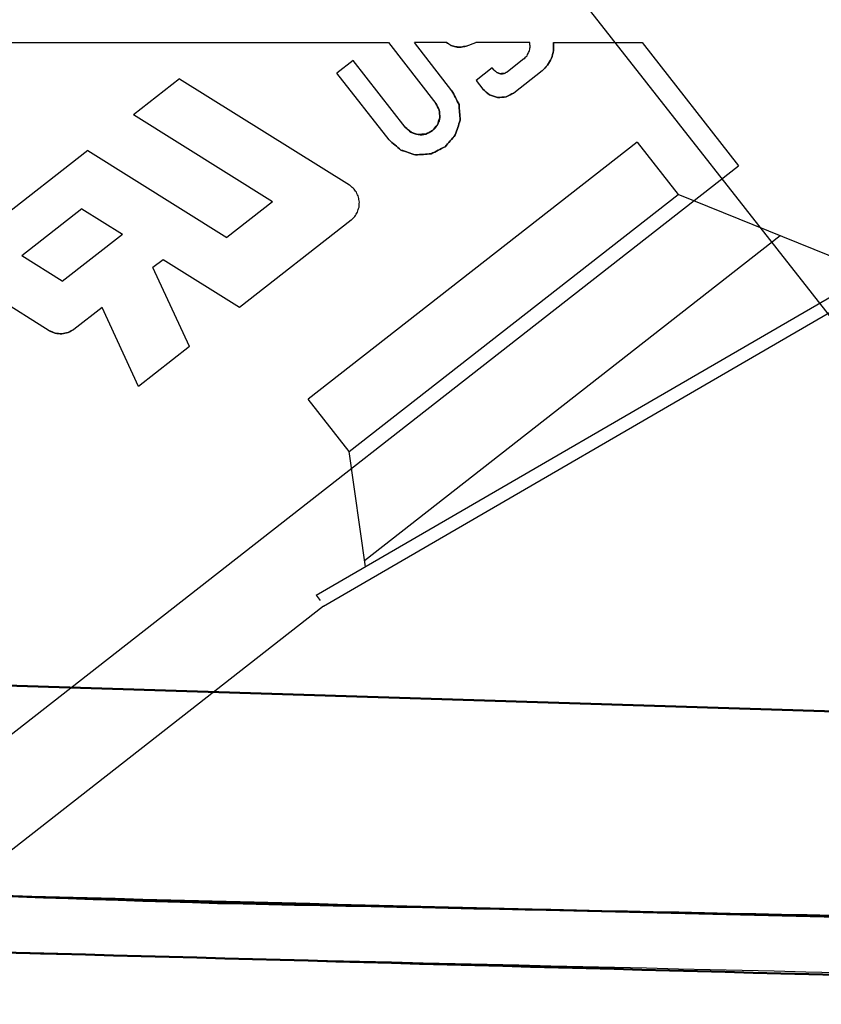
# Model space of a CAD drawing. Units: millimetres. Extents: x -128 to 40, y -17 to 220.
# Drawn here: x -104 to -97, y -15 to -7 of the extents above; entities that cross this region are included whole.
import ezdxf
from ezdxf.lldxf.tags import DXFTag

# ---------------------------------------------------------------- set-up
doc = ezdxf.new("R2010")
doc.units = ezdxf.units.MM
doc.layers.add('Top$33', color=7, linetype='Continuous', true_color=0xffffff)
tags = doc.linetypes.add('DASHED', pattern=[25.72, 12.86, -12.86]).pattern_tags.tags
tags[6:7] = [DXFTag(74, 4), DXFTag(75, 0), DXFTag(340, '0'), DXFTag(46, 0.0), DXFTag(50, 0.0), DXFTag(44, 0.0), DXFTag(45, 0.0)]
tags[4:5] = [DXFTag(74, 4), DXFTag(75, 0), DXFTag(340, '0'), DXFTag(46, 0.0), DXFTag(50, 0.0), DXFTag(44, 0.0), DXFTag(45, 0.0)]

msp = doc.modelspace()

# ---------------------------------------------------------------- linework, layer by layer
at = {"layer": 'Top$33', "color": 6, "linetype": 'DASHED', "lineweight": 25}
for p, q in [((-103.4051, -2.1134), (-93.3657, -14.9077)), ((-105.017, -7.6622), (-100.7884, -7.6622)), ((-100.7884, -7.6622), (-100.4244, -8.1281)), ((-100.3426, -7.6622), (-100.5885, -7.6622)), ((-100.3007, -8.0306), (-100.5885, -7.6622)), ((-100.1917, -7.6889), (-100.1189, -7.6622)), ((-99.7041, -7.6622), (-100.1189, -7.6622)), ((-99.5223, -7.6622), (-98.8418, -7.6622)), ((-99.5223, -7.6622), (-99.5219, -7.7233)), ((-98.8418, -7.6622), (-98.1041, -8.6064)), ((-101.0591, -7.7989), (-101.1833, -7.8959)), ((-100.6589, -8.3112), (-101.0591, -7.7989)), ((-99.749, -7.7872), (-99.8749, -7.8856)), ((-99.6102, -7.8793), (-99.5674, -7.8357)), ((-100.7833, -8.4078), (-101.1833, -7.8959)), ((-99.9922, -7.8551), (-100.1162, -7.952)), ((-99.9783, -7.8729), (-99.9922, -7.8551)), ((-99.6102, -7.8793), (-99.8264, -8.0485)), ((-102.3891, -7.94), (-102.7426, -8.2162)), ((-102.3891, -7.94), (-101.0875, -8.7534)), ((-100.1162, -7.952), (-100.0634, -8.0195)), ((-100.4244, -8.1281), (-100.3983, -8.1799)), ((-101.6769, -8.8821), (-102.7426, -8.2162)), ((-100.6589, -8.3112), (-100.6149, -8.3491)), ((-98.8811, -8.424), (-101.4027, -10.3941)), ((-98.8811, -8.424), (-98.5671, -8.8259)), ((-103.0932, -8.4888), (-104.0188, -9.212)), ((-103.0932, -8.4888), (-102.0266, -9.1554)), ((-105.7495, -14.5796), (-98.1041, -8.6064)), ((-101.0887, -10.796), (-98.5671, -8.8259)), ((-96.964, -9.4736), (-98.5671, -8.8259)), ((-101.6769, -8.8821), (-102.0266, -9.1554)), ((-103.1376, -8.9365), (-103.599, -9.297)), ((-103.1376, -8.9365), (-102.827, -9.1306)), ((-101.0734, -9.0227), (-101.9294, -9.6915)), ((-103.2884, -9.4911), (-102.827, -9.1306)), ((-100.9714, -11.6307), (-97.7856, -9.1416)), ((-103.2884, -9.4911), (-103.599, -9.297)), ((-102.5148, -9.3257), (-102.5927, -9.3866)), ((-101.9294, -9.6915), (-102.5148, -9.3257)), ((-101.2849, -11.9798), (-96.7583, -9.3543)), ((-102.3115, -9.99), (-102.5927, -9.3866)), ((-101.341, -11.8967), (-97.0815, -9.4261)), ((-103.3889, -9.8697), (-104.0045, -9.485)), ((-102.9833, -9.6917), (-103.1983, -9.8597)), ((-102.7047, -10.2972), (-102.9833, -9.6917)), ((-103.3889, -9.8697), (-103.3424, -9.8897)), ((-103.1983, -9.8597), (-103.2425, -9.8845)), ((-102.3115, -9.99), (-102.7047, -10.2972)), ((-101.0887, -10.796), (-101.4027, -10.3941)), ((-100.9647, -11.6785), (-101.0887, -10.796)), ((-101.341, -11.8967), (-101.3102, -11.9361)), ((-101.2849, -11.9798), (-104.6506, -14.6093))]:
    msp.add_line(p, q, dxfattribs=at)
at = {"layer": 'Top$33', "color": 7, "linetype": 'Continuous', "lineweight": 50}
msp.add_line((-114.8365, -12.2413), (-93.7899, -12.8998), dxfattribs=at)
at = {"layer": 'Top$33', "color": 6, "linetype": 'DASHED', "lineweight": 25}
for points, knots in [([(-100.3426, -7.6622), (-100.3316, -7.6692), (-100.3205, -7.6763), (-100.3095, -7.6833), (-100.2965, -7.6874), (-100.2836, -7.6914), (-100.2707, -7.6955), (-100.2573, -7.6962), (-100.2439, -7.6969), (-100.2305, -7.6976), (-100.2176, -7.6947), (-100.2046, -7.6918), (-100.1917, -7.6889)], [0, 0, 0, 0, 0.245733, 0.245733, 0.245733, 0.499901, 0.499901, 0.499901, 0.751485, 0.751485, 0.751485, 1, 1, 1, 1]), ([(-100.1917, -7.6889), (-100.2045, -7.6918), (-100.2173, -7.6946), (-100.2301, -7.6974), (-100.2436, -7.6968), (-100.2571, -7.6961), (-100.2707, -7.6955), (-100.2835, -7.6915), (-100.2963, -7.6876), (-100.3091, -7.6836), (-100.3203, -7.6765), (-100.3314, -7.6693), (-100.3426, -7.6622)], [0, 0, 0, 0, 0.245733, 0.245733, 0.245733, 0.499901, 0.499901, 0.499901, 0.751485, 0.751485, 0.751485, 1, 1, 1, 1]), ([(-100.1917, -7.6889), (-100.2047, -7.6918), (-100.2178, -7.6948), (-100.2308, -7.6977), (-100.2441, -7.6971), (-100.2574, -7.6965), (-100.2708, -7.6959), (-100.2835, -7.6919), (-100.2962, -7.6879), (-100.3089, -7.6838), (-100.3201, -7.6766), (-100.3314, -7.6694), (-100.3426, -7.6622)], [0, 0, 0, 0, 0.25, 0.25, 0.25, 0.5, 0.5, 0.5, 0.75, 0.75, 0.75, 1, 1, 1, 1]), ([(-99.749, -7.7872), (-99.7411, -7.779), (-99.7332, -7.7707), (-99.7254, -7.7625), (-99.7199, -7.752), (-99.7144, -7.7415), (-99.709, -7.731), (-99.7065, -7.7196), (-99.704, -7.7081), (-99.7015, -7.6967), (-99.7023, -7.6852), (-99.7032, -7.6737), (-99.7041, -7.6622)], [0, 0, 0, 0, 0.245336, 0.245336, 0.245336, 0.499886, 0.499886, 0.499886, 0.751867, 0.751867, 0.751867, 1, 1, 1, 1]), ([(-99.5674, -7.8357), (-99.5573, -7.818), (-99.5473, -7.8002), (-99.5373, -7.7825), (-99.5321, -7.7628), (-99.527, -7.7431), (-99.5219, -7.7233), (-99.522, -7.703), (-99.5222, -7.6826), (-99.5223, -7.6622)], [0, 0, 0, 0, 0.333333, 0.333333, 0.333333, 0.666667, 0.666667, 0.666667, 1, 1, 1, 1]), ([(-99.5219, -7.7233), (-99.527, -7.7431), (-99.5321, -7.7628), (-99.5373, -7.7825), (-99.5473, -7.8002), (-99.5573, -7.818), (-99.5674, -7.8357), (-99.5817, -7.8503), (-99.5959, -7.8648), (-99.6102, -7.8793)], [0, 0, 0, 0, 0.333333, 0.333333, 0.333333, 0.666667, 0.666667, 0.666667, 1, 1, 1, 1]), ([(-99.8749, -7.8856), (-99.8835, -7.8899), (-99.892, -7.8942), (-99.9006, -7.8985), (-99.9101, -7.8992), (-99.9197, -7.8999), (-99.9292, -7.9006), (-99.9383, -7.8976), (-99.9474, -7.8946), (-99.9565, -7.8916), (-99.9638, -7.8854), (-99.971, -7.8791), (-99.9783, -7.8729)], [0, 0, 0, 0, 0.25, 0.25, 0.25, 0.5, 0.5, 0.5, 0.75, 0.75, 0.75, 1, 1, 1, 1]), ([(-99.9783, -7.8729), (-99.971, -7.8791), (-99.9638, -7.8854), (-99.9565, -7.8916), (-99.9474, -7.8946), (-99.9383, -7.8976), (-99.9292, -7.9006), (-99.9197, -7.8999), (-99.9101, -7.8992), (-99.9006, -7.8985), (-99.892, -7.8942), (-99.8835, -7.8899), (-99.8749, -7.8856)], [0, 0, 0, 0, 0.25, 0.25, 0.25, 0.5, 0.5, 0.5, 0.75, 0.75, 0.75, 1, 1, 1, 1]), ([(-99.9783, -7.8729), (-99.9711, -7.8791), (-99.9639, -7.8854), (-99.9568, -7.8917), (-99.9476, -7.8947), (-99.9384, -7.8977), (-99.9292, -7.9006)], [0, 0, 0, 0, 0.496989, 0.496989, 0.496989, 1, 1, 1, 1]), ([(-99.9292, -7.9006), (-99.934, -7.8997), (-99.9387, -7.8987), (-99.9435, -7.8977), (-99.9478, -7.8958), (-99.9521, -7.894), (-99.9564, -7.8921), (-99.9637, -7.8857), (-99.971, -7.8793), (-99.9783, -7.8729)], [0, 0, 0, 0, 0.252313, 0.252313, 0.252313, 0.496368, 0.496368, 0.496368, 1, 1, 1, 1]), ([(-99.9292, -7.9006), (-99.9243, -7.9008), (-99.9195, -7.901), (-99.9146, -7.9012), (-99.9099, -7.9004), (-99.9053, -7.8996), (-99.9007, -7.8988), (-99.8921, -7.8944), (-99.8835, -7.89), (-99.8749, -7.8856)], [0, 0, 0, 0, 0.253688, 0.253688, 0.253688, 0.498332, 0.498332, 0.498332, 1, 1, 1, 1]), ([(-99.8749, -7.8856), (-99.8834, -7.8899), (-99.8918, -7.8942), (-99.9002, -7.8985), (-99.9099, -7.8992), (-99.9196, -7.8999), (-99.9292, -7.9006)], [0, 0, 0, 0, 0.494875, 0.494875, 0.494875, 1, 1, 1, 1]), ([(-100.3007, -8.0306), (-100.2828, -8.0662), (-100.265, -8.1018), (-100.2472, -8.1374), (-100.2441, -8.1771), (-100.2411, -8.2168), (-100.238, -8.2565), (-100.2506, -8.2943), (-100.2631, -8.3321), (-100.2757, -8.3699), (-100.3016, -8.4001), (-100.3275, -8.4303), (-100.3534, -8.4605), (-100.389, -8.4784), (-100.4246, -8.4962), (-100.4602, -8.514), (-100.4999, -8.5171), (-100.5396, -8.5201), (-100.5793, -8.5232), (-100.6171, -8.5106), (-100.6549, -8.4981), (-100.6927, -8.4855), (-100.7229, -8.4596), (-100.7531, -8.4337), (-100.7833, -8.4078)], [0, 0, 0, 0, 0.125, 0.125, 0.125, 0.25, 0.25, 0.25, 0.375, 0.375, 0.375, 0.5, 0.5, 0.5, 0.625, 0.625, 0.625, 0.75, 0.75, 0.75, 0.875, 0.875, 0.875, 1, 1, 1, 1]), ([(-100.7833, -8.4078), (-100.7532, -8.4338), (-100.723, -8.4598), (-100.6928, -8.4858), (-100.655, -8.4982), (-100.6171, -8.5107), (-100.5793, -8.5232), (-100.5396, -8.5202), (-100.4999, -8.5173), (-100.4601, -8.5143), (-100.4246, -8.4964), (-100.389, -8.4785), (-100.3534, -8.4605), (-100.3274, -8.4304), (-100.3014, -8.4002), (-100.2754, -8.37), (-100.263, -8.3322), (-100.2505, -8.2944), (-100.238, -8.2565), (-100.241, -8.2168), (-100.2439, -8.1771), (-100.2469, -8.1374), (-100.2648, -8.1018), (-100.2827, -8.0662), (-100.3007, -8.0306)], [0, 0, 0, 0, 0.125, 0.125, 0.125, 0.25, 0.25, 0.25, 0.375, 0.375, 0.375, 0.5, 0.5, 0.5, 0.625, 0.625, 0.625, 0.75, 0.75, 0.75, 0.875, 0.875, 0.875, 1, 1, 1, 1]), ([(-100.3007, -8.0306), (-100.2827, -8.0662), (-100.2648, -8.1018), (-100.2469, -8.1374), (-100.2439, -8.1771), (-100.241, -8.2168), (-100.238, -8.2565), (-100.2505, -8.2944), (-100.263, -8.3322), (-100.2754, -8.37), (-100.3014, -8.4002), (-100.3274, -8.4304), (-100.3534, -8.4605), (-100.389, -8.4785), (-100.4246, -8.4964), (-100.4601, -8.5143), (-100.4999, -8.5173), (-100.5396, -8.5202), (-100.5793, -8.5232), (-100.6171, -8.5107), (-100.655, -8.4982), (-100.6928, -8.4858), (-100.723, -8.4598), (-100.7532, -8.4338), (-100.7833, -8.4078)], [0, 0, 0, 0, 0.125, 0.125, 0.125, 0.25, 0.25, 0.25, 0.375, 0.375, 0.375, 0.5, 0.5, 0.5, 0.625, 0.625, 0.625, 0.75, 0.75, 0.75, 0.875, 0.875, 0.875, 1, 1, 1, 1]), ([(-100.0634, -8.0195), (-100.0467, -8.0339), (-100.0301, -8.0482), (-100.0135, -8.0625), (-99.9926, -8.0694), (-99.9717, -8.0763), (-99.9509, -8.0831), (-99.929, -8.0815), (-99.9071, -8.0799), (-99.8852, -8.0782), (-99.8656, -8.0683), (-99.846, -8.0584), (-99.8264, -8.0485)], [0, 0, 0, 0, 0.25, 0.25, 0.25, 0.5, 0.5, 0.5, 0.75, 0.75, 0.75, 1, 1, 1, 1]), ([(-99.8264, -8.0485), (-99.846, -8.0584), (-99.8656, -8.0683), (-99.8852, -8.0782), (-99.9071, -8.0799), (-99.929, -8.0815), (-99.9509, -8.0831), (-99.9717, -8.0763), (-99.9926, -8.0694), (-100.0135, -8.0625), (-100.0301, -8.0482), (-100.0467, -8.0339), (-100.0634, -8.0195)], [0, 0, 0, 0, 0.25, 0.25, 0.25, 0.5, 0.5, 0.5, 0.75, 0.75, 0.75, 1, 1, 1, 1]), ([(-99.8264, -8.0485), (-99.8459, -8.0585), (-99.8654, -8.0686), (-99.8849, -8.0786), (-99.9069, -8.0801), (-99.9289, -8.0816), (-99.9509, -8.0831), (-99.9718, -8.0765), (-99.9927, -8.0698), (-100.0136, -8.0632), (-100.0302, -8.0486), (-100.0468, -8.0341), (-100.0634, -8.0195)], [0, 0, 0, 0, 0.249133, 0.249133, 0.249133, 0.499863, 0.499863, 0.499863, 0.749141, 0.749141, 0.749141, 1, 1, 1, 1]), ([(-100.0634, -8.0195), (-100.0469, -8.034), (-100.0304, -8.0484), (-100.0139, -8.0628), (-99.9929, -8.0696), (-99.9719, -8.0764), (-99.9509, -8.0831), (-99.929, -8.0817), (-99.9071, -8.0803), (-99.8852, -8.0789), (-99.8656, -8.0688), (-99.846, -8.0586), (-99.8264, -8.0485)], [0, 0, 0, 0, 0.249133, 0.249133, 0.249133, 0.499863, 0.499863, 0.499863, 0.749141, 0.749141, 0.749141, 1, 1, 1, 1]), ([(-100.6149, -8.3491), (-100.5965, -8.3552), (-100.5782, -8.3612), (-100.5598, -8.3673), (-100.5405, -8.3658), (-100.5212, -8.3644), (-100.5019, -8.363), (-100.4846, -8.3543), (-100.4674, -8.3456), (-100.4501, -8.3368), (-100.4374, -8.3222), (-100.4248, -8.3075), (-100.4122, -8.2929), (-100.4061, -8.2745), (-100.4001, -8.2561), (-100.394, -8.2378), (-100.3954, -8.2185), (-100.3969, -8.1992), (-100.3983, -8.1799), (-100.407, -8.1626), (-100.4157, -8.1453), (-100.4244, -8.1281)], [0, 0, 0, 0, 0.142857, 0.142857, 0.142857, 0.285714, 0.285714, 0.285714, 0.428571, 0.428571, 0.428571, 0.571429, 0.571429, 0.571429, 0.714286, 0.714286, 0.714286, 0.857143, 0.857143, 0.857143, 1, 1, 1, 1]), ([(-100.4244, -8.1281), (-100.4157, -8.1451), (-100.4069, -8.1622), (-100.3982, -8.1793), (-100.3968, -8.1988), (-100.3954, -8.2183), (-100.394, -8.2378), (-100.396, -8.2473), (-100.398, -8.2568), (-100.4, -8.2663), (-100.4038, -8.2749), (-100.4076, -8.2836), (-100.4113, -8.2923), (-100.4242, -8.3071), (-100.4372, -8.322), (-100.4501, -8.3368), (-100.4582, -8.3422), (-100.4663, -8.3475), (-100.4745, -8.3528), (-100.4833, -8.3562), (-100.4921, -8.3597), (-100.5009, -8.3632), (-100.5205, -8.3645), (-100.5401, -8.3659), (-100.5598, -8.3673)], [0, 0, 0, 0, 0.164974, 0.164974, 0.164974, 0.332618, 0.332618, 0.332618, 0.416012, 0.416012, 0.416012, 0.49726, 0.49726, 0.49726, 0.666309, 0.666309, 0.666309, 0.749706, 0.749706, 0.749706, 0.830956, 0.830956, 0.830956, 1, 1, 1, 1]), ([(-100.5598, -8.3673), (-100.55, -8.3676), (-100.5403, -8.368), (-100.5305, -8.3683), (-100.5212, -8.3668), (-100.5119, -8.3652), (-100.5025, -8.3636), (-100.485, -8.3547), (-100.4676, -8.3458), (-100.4501, -8.3368), (-100.4429, -8.3302), (-100.4358, -8.3236), (-100.4286, -8.3169), (-100.4232, -8.3092), (-100.4177, -8.3015), (-100.4122, -8.2938), (-100.4061, -8.2751), (-100.4001, -8.2564), (-100.394, -8.2378), (-100.3936, -8.2279), (-100.3933, -8.2181), (-100.3929, -8.2082), (-100.3945, -8.1988), (-100.3961, -8.1895), (-100.3976, -8.1801), (-100.4066, -8.1627), (-100.4155, -8.1454), (-100.4244, -8.1281)], [0, 0, 0, 0, 0.083669, 0.083669, 0.083669, 0.164947, 0.164947, 0.164947, 0.333269, 0.333269, 0.333269, 0.416938, 0.416938, 0.416938, 0.498216, 0.498216, 0.498216, 0.666538, 0.666538, 0.666538, 0.75109, 0.75109, 0.75109, 0.83265, 0.83265, 0.83265, 1, 1, 1, 1]), ([(-100.3983, -8.1799), (-100.3969, -8.1992), (-100.3954, -8.2185), (-100.394, -8.2378), (-100.4001, -8.2561), (-100.4061, -8.2745), (-100.4122, -8.2929), (-100.4248, -8.3075), (-100.4374, -8.3222), (-100.4501, -8.3368), (-100.4674, -8.3456), (-100.4846, -8.3543), (-100.5019, -8.363), (-100.5212, -8.3644), (-100.5405, -8.3658), (-100.5598, -8.3673), (-100.5782, -8.3612), (-100.5965, -8.3552), (-100.6149, -8.3491), (-100.6296, -8.3365), (-100.6442, -8.3238), (-100.6589, -8.3112)], [0, 0, 0, 0, 0.142857, 0.142857, 0.142857, 0.285714, 0.285714, 0.285714, 0.428571, 0.428571, 0.428571, 0.571429, 0.571429, 0.571429, 0.714286, 0.714286, 0.714286, 0.857143, 0.857143, 0.857143, 1, 1, 1, 1]), ([(-100.5598, -8.3673), (-100.5694, -8.3653), (-100.579, -8.3633), (-100.5887, -8.3612), (-100.5974, -8.3575), (-100.6061, -8.3537), (-100.6148, -8.3499), (-100.6295, -8.337), (-100.6442, -8.3241), (-100.6589, -8.3112)], [0, 0, 0, 0, 0.25304, 0.25304, 0.25304, 0.497407, 0.497407, 0.497407, 1, 1, 1, 1]), ([(-100.6589, -8.3112), (-100.6444, -8.3239), (-100.6299, -8.3365), (-100.6154, -8.3492), (-100.5969, -8.3552), (-100.5783, -8.3612), (-100.5598, -8.3673)], [0, 0, 0, 0, 0.496791, 0.496791, 0.496791, 1, 1, 1, 1]), ([(-101.0734, -9.0227), (-101.0643, -9.0136), (-101.0551, -9.0044), (-101.046, -8.9953), (-101.0391, -8.9839), (-101.0322, -8.9725), (-101.0253, -8.9611), (-101.0213, -8.9487), (-101.0172, -8.9362), (-101.0132, -8.9237), (-101.0122, -8.9106), (-101.0113, -8.8975), (-101.0104, -8.8844), (-101.0126, -8.8717), (-101.0148, -8.8591), (-101.017, -8.8464), (-101.0224, -8.8341), (-101.0278, -8.8219), (-101.0332, -8.8096), (-101.0412, -8.7991), (-101.0491, -8.7886), (-101.057, -8.778), (-101.0672, -8.7698), (-101.0774, -8.7616), (-101.0875, -8.7534)], [0, 0, 0, 0, 0.123069, 0.123069, 0.123069, 0.249957, 0.249957, 0.249957, 0.374662, 0.374662, 0.374662, 0.499955, 0.499955, 0.499955, 0.622289, 0.622289, 0.622289, 0.749956, 0.749956, 0.749956, 0.875459, 0.875459, 0.875459, 1, 1, 1, 1]), ([(-103.2921, -9.8938), (-103.309, -9.8923), (-103.326, -9.8908), (-103.343, -9.8893), (-103.3583, -9.8828), (-103.3736, -9.8762), (-103.3889, -9.8697)], [0, 0, 0, 0, 0.506232, 0.506232, 0.506232, 1, 1, 1, 1]), ([(-103.3889, -9.8697), (-103.3737, -9.8762), (-103.3585, -9.8827), (-103.3432, -9.8891), (-103.3262, -9.8907), (-103.3091, -9.8923), (-103.2921, -9.8938)], [0, 0, 0, 0, 0.490909, 0.490909, 0.490909, 1, 1, 1, 1]), ([(-103.2425, -9.8845), (-103.259, -9.8879), (-103.2755, -9.8913), (-103.292, -9.8948), (-103.3088, -9.8931), (-103.3256, -9.8914), (-103.3424, -9.8897), (-103.3579, -9.883), (-103.3734, -9.8764), (-103.3889, -9.8697)], [0, 0, 0, 0, 0.333333, 0.333333, 0.333333, 0.666667, 0.666667, 0.666667, 1, 1, 1, 1]), ([(-103.3424, -9.8897), (-103.3256, -9.8914), (-103.3088, -9.8931), (-103.292, -9.8948), (-103.2755, -9.8913), (-103.259, -9.8879), (-103.2425, -9.8845), (-103.2278, -9.8762), (-103.213, -9.868), (-103.1983, -9.8597)], [0, 0, 0, 0, 0.333333, 0.333333, 0.333333, 0.666667, 0.666667, 0.666667, 1, 1, 1, 1]), ([(-103.1983, -9.8597), (-103.2128, -9.8678), (-103.2272, -9.8758), (-103.2417, -9.8838), (-103.2585, -9.8871), (-103.2753, -9.8905), (-103.2921, -9.8938)], [0, 0, 0, 0, 0.490909, 0.490909, 0.490909, 1, 1, 1, 1]), ([(-12.084, -12.2416), (-17.2834, -12.6245), (-22.4827, -13.0074), (-27.6821, -13.3903), (-32.8904, -13.6725), (-38.0988, -13.9546), (-43.3071, -14.2368), (-48.5215, -14.4179), (-53.7358, -14.5991), (-58.9501, -14.7803), (-64.1675, -14.8602), (-69.3849, -14.9402), (-74.6023, -15.0202), (-79.8198, -14.999), (-85.0373, -14.9778), (-90.2548, -14.9565), (-95.4694, -14.8342), (-100.6839, -14.7118), (-105.8985, -14.5894), (-111.1073, -14.3661), (-116.316, -14.1427), (-121.5247, -13.9194)], [0, 0, 0, 0, 0.142787, 0.142787, 0.142787, 0.285644, 0.285644, 0.285644, 0.428542, 0.428542, 0.428542, 0.571454, 0.571454, 0.571454, 0.714353, 0.714353, 0.714353, 0.857211, 0.857211, 0.857211, 1, 1, 1, 1])]:
    msp.add_open_spline(points, degree=3, knots=knots, dxfattribs=at)
at = {"layer": 'Top$33', "color": 7, "linetype": 'Continuous', "lineweight": 50}
for points, knots in [([(-12.084, -12.2416), (-16.7046, -12.5869), (-21.3251, -12.9322), (-25.9457, -13.2774), (-30.5416, -13.5416), (-35.1376, -13.8058), (-39.7336, -14.07), (-44.3031, -14.2545), (-48.8726, -14.439), (-53.4421, -14.6235), (-57.9835, -14.7299), (-62.5248, -14.8362), (-67.0662, -14.9426), (-71.578, -14.9723), (-76.0899, -15.002), (-80.6017, -15.0317), (-85.1198, -14.9856), (-89.6378, -14.9395), (-94.1559, -14.8934), (-98.7035, -14.7703), (-103.251, -14.6472), (-107.7986, -14.5241), (-112.374, -14.3226), (-116.9494, -14.121), (-121.5247, -13.9194)], [0, 0, 0, 0, 0.126901, 0.126901, 0.126901, 0.252984, 0.252984, 0.252984, 0.378237, 0.378237, 0.378237, 0.50265, 0.50265, 0.50265, 0.626224, 0.626224, 0.626224, 0.749972, 0.749972, 0.749972, 0.874567, 0.874567, 0.874567, 1, 1, 1, 1]), ([(-108.199, -14.0593), (-106.1654, -14.1249), (-104.1317, -14.1904), (-102.0981, -14.256), (-97.9065, -14.3427), (-93.7149, -14.4293), (-89.5233, -14.5159), (-85.7556, -14.538), (-81.9879, -14.5601), (-78.2202, -14.5822), (-74.4295, -14.5511), (-70.6388, -14.5201), (-66.848, -14.489), (-63.9701, -14.4297), (-61.0921, -14.3704), (-58.2142, -14.3111), (-55.3598, -14.2218), (-52.5055, -14.1326), (-49.6511, -14.0433), (-47.1327, -13.9393), (-44.6142, -13.8353), (-41.8481, -13.7211), (-41.6005, -13.7083), (-41.1051, -13.6853), (-40.8573, -13.6733), (-40.3618, -13.6498), (-40.114, -13.6376), (-39.6184, -13.6137), (-39.3706, -13.6013), (-38.8748, -13.5769), (-38.6269, -13.5642), (-38.1311, -13.5393), (-37.8831, -13.5265), (-37.3871, -13.5011), (-37.1391, -13.488), (-36.7508, -13.4678), (-36.6105, -13.4603), (-36.1963, -13.4385), (-35.9225, -13.4236), (-35.2794, -13.3892), (-34.9102, -13.3686), (-34.0762, -13.323), (-33.6115, -13.2961), (-32.5865, -13.2385), (-32.0264, -13.2048), (-30.8107, -13.1341), (-30.1552, -13.0929), (-28.9177, -13.0181), (-28.3358, -12.9802), (-27.2493, -12.912), (-26.7449, -12.8782), (-26.1419, -12.8391), (-26.0434, -12.8325), (-25.9449, -12.826)], [0, 0, 0, 0, 0.07417, 0.07417, 0.07417, 0.226997, 0.226997, 0.226997, 0.364341, 0.364341, 0.364341, 0.502529, 0.502529, 0.502529, 0.607459, 0.607459, 0.607459, 0.711559, 0.711559, 0.711559, 0.803441, 0.803441, 0.812479, 0.812479, 0.821519, 0.821519, 0.830562, 0.830562, 0.839608, 0.839608, 0.848655, 0.848655, 0.857706, 0.857706, 0.866759, 0.866759, 0.871882, 0.871882, 0.881876, 0.881876, 0.895357, 0.895357, 0.912325, 0.912325, 0.932778, 0.932778, 0.956718, 0.956718, 0.977973, 0.977973, 0.996402, 0.996402, 1, 1, 1, 1]), ([(-108.1962, -14.0594), (-108.0583, -14.0643), (-107.9204, -14.0692), (-103.2387, -14.2368), (-98.6925, -14.3202), (-94.1474, -14.4432), (-89.6319, -14.4893), (-85.1164, -14.5354), (-80.6009, -14.5814), (-76.0916, -14.5518), (-71.5823, -14.5221), (-67.073, -14.4924), (-62.5342, -14.3861), (-57.9954, -14.2798), (-53.4566, -14.1735), (-48.8896, -13.9891), (-44.3227, -13.8047), (-39.7557, -13.6203), (-35.1624, -13.3562), (-30.569, -13.0922), (-25.9654, -12.8276), (-25.9552, -12.8268), (-25.945, -12.8262)], [0, 0, 0, 0, 0.00503, 0.00503, 0.170775, 0.170775, 0.170775, 0.335393, 0.335393, 0.335393, 0.499779, 0.499779, 0.499779, 0.665283, 0.665283, 0.665283, 0.831903, 0.831903, 0.831903, 0.999626, 0.999626, 1, 1, 1, 1])]:
    msp.add_open_spline(points, degree=3, knots=knots, dxfattribs=at)

doc.saveas('drawing.dxf')
